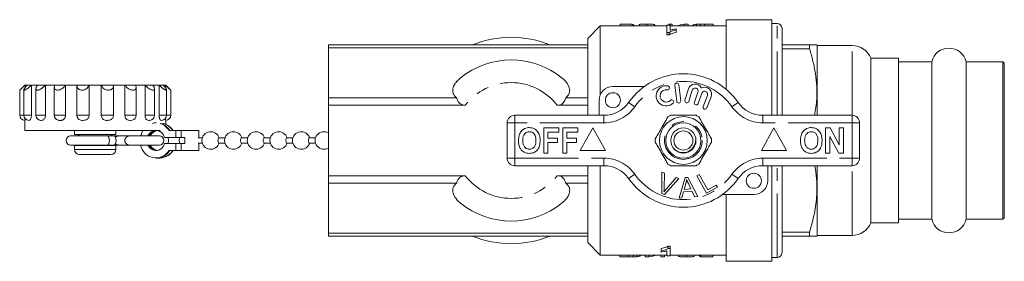
# Model space of a CAD drawing. Units: millimetres. Extents: x 155 to 253, y 99 to 274.
# Drawn here: x 155 to 253, y 99 to 123 of the extents above; entities that cross this region are included whole.
import ezdxf

# ---------------------------------------------------------------- set-up
doc = ezdxf.new("R2010")
doc.units = ezdxf.units.MM
doc.linetypes.add('PHANTOM', pattern=[12.7, 6.35, -1.27, 1.27, -1.27, 1.27, -1.27])

msp = doc.modelspace()

# ---------------------------------------------------------------- linework, layer by layer
at = {"color": 7, "linetype": 'Continuous', "lineweight": 15}
for p, q in [((214.746, 122.253), (215.932, 122.253)), ((214.746, 122.253), (214.746, 122.065)), ((215.932, 122.253), (215.932, 122.065)), ((217.374, 122.257), (217.374, 122.065)), ((219.553, 122.257), (219.553, 122.154)), ((219.553, 122.257), (219.906, 122.257)), ((219.906, 122.257), (219.906, 122.065)), ((221.104, 122.257), (221.104, 122.065)), ((221.104, 122.257), (221.477, 122.257)), ((221.477, 122.257), (221.477, 122.065)), ((222.68, 122.253), (222.68, 122.065)), ((223.122, 122.257), (223.977, 122.257)), ((223.977, 122.257), (223.977, 122.065)), ((229.81, 122.69), (225.26, 122.69)), ((225.26, 115.772), (225.26, 122.69)), ((229.81, 122.69), (229.81, 113.19)), ((230.31, 122.315), (229.81, 122.315)), ((212.76, 122.065), (211.51, 120.815)), ((219.381, 122.065), (212.76, 122.065)), ((212.76, 115.263), (212.76, 122.065)), ((216.605, 122.165), (216.605, 122.065)), ((218.175, 122.163), (218.175, 122.065)), ((219.702, 122.154), (219.381, 122.154)), ((219.381, 122.154), (219.381, 121.427)), ((219.381, 121.427), (219.588, 121.427)), ((219.381, 121.427), (219.381, 121.177)), ((219.588, 121.427), (219.588, 121.177)), ((219.702, 121.642), (219.702, 122.154)), ((225.26, 122.065), (219.702, 122.065)), ((220.279, 121.668), (220.279, 121.768)), ((220.279, 121.668), (220.279, 121.418)), ((222.316, 122.233), (222.316, 122.065)), ((230.81, 113.19), (230.81, 121.815)), ((211.51, 120.19), (211.51, 120.815)), ((219.588, 121.177), (219.381, 121.177)), ((211.51, 120.19), (185.76, 120.19)), ((185.76, 120.19), (185.76, 119.884)), ((211.51, 119.884), (185.76, 119.884)), ((185.76, 119.884), (185.76, 114.931)), ((211.51, 119.884), (211.51, 120.19)), ((211.51, 114.931), (211.51, 119.884)), ((233.545, 120.19), (230.81, 120.19)), ((230.81, 119.797), (233.545, 119.797)), ((233.545, 119.797), (233.545, 120.19)), ((234.31, 120.115), (234.267, 120.19)), ((237.781, 120.115), (234.31, 120.115)), ((234.31, 113.19), (234.31, 120.115)), ((242.385, 118.865), (239.635, 118.865)), ((239.635, 102.515), (239.635, 118.865)), ((242.385, 102.515), (242.385, 118.865)), ((245.681, 118.515), (242.385, 118.515)), ((245.681, 118.515), (245.681, 102.865)), ((252.735, 118.515), (249.089, 118.515)), ((249.089, 118.515), (249.089, 102.865)), ((252.885, 118.365), (252.735, 118.515)), ((252.735, 118.515), (252.735, 102.865)), ((252.885, 118.365), (252.885, 103.015)), ((155.594, 116.19), (155.094, 115.69)), ((155.094, 115.69), (155.094, 113.19)), ((155.509, 115.725), (155.509, 113.19)), ((155.594, 116.19), (155.621, 116.19)), ((155.621, 115.938), (155.621, 116.19)), ((155.621, 116.19), (155.831, 116.19)), ((155.831, 116.19), (156.253, 116.19)), ((156.253, 113.19), (156.253, 116.19)), ((156.253, 116.19), (156.856, 116.19)), ((156.702, 115.825), (156.702, 113.19)), ((156.856, 116.19), (157.649, 116.19)), ((157.649, 113.19), (157.649, 116.19)), ((157.649, 116.19), (158.573, 116.19)), ((158.532, 115.987), (158.532, 113.19)), ((158.573, 116.19), (159.642, 116.19)), ((159.642, 113.19), (159.642, 116.19)), ((159.642, 116.19), (160.775, 116.19)), ((160.775, 116.19), (161.991, 116.19)), ((160.775, 113.19), (160.775, 116.19)), ((161.991, 113.19), (161.991, 116.19)), ((161.991, 116.19), (163.197, 116.19)), ((163.197, 116.19), (164.413, 116.19)), ((163.197, 113.19), (163.197, 116.19)), ((164.413, 113.19), (164.413, 116.19)), ((164.413, 116.19), (165.546, 116.19)), ((165.546, 113.19), (165.546, 116.19)), ((165.546, 116.19), (166.615, 116.19)), ((166.615, 116.19), (167.539, 116.19)), ((166.657, 113.19), (166.657, 115.983)), ((167.539, 113.19), (167.539, 116.19)), ((167.539, 116.19), (168.332, 116.19)), ((168.332, 116.19), (168.935, 116.19)), ((168.486, 113.19), (168.486, 115.825)), ((168.935, 113.19), (168.935, 116.19)), ((168.935, 116.19), (169.357, 116.19)), ((169.357, 116.19), (169.567, 116.19)), ((169.567, 115.938), (169.567, 116.19)), ((169.567, 116.19), (169.594, 116.19)), ((170.094, 115.69), (169.594, 116.19)), ((169.679, 113.19), (169.679, 115.725)), ((170.094, 113.19), (170.094, 115.69)), ((214.01, 116.065), (217.137, 116.065)), ((220.162, 116.179), (220.349, 114.59)), ((220.747, 114.636), (220.56, 116.225)), ((221.503, 115.807), (221.163, 114.683)), ((221.546, 114.567), (221.886, 115.691)), ((222.457, 115.507), (222.107, 114.49)), ((185.76, 114.931), (185.76, 114.192)), ((198.489, 114.931), (185.76, 114.931)), ((211.51, 114.931), (209.331, 114.931)), ((211.51, 114.192), (211.51, 114.931)), ((212.635, 113.19), (212.635, 114.69)), ((222.485, 114.36), (222.835, 115.376)), ((223.399, 115.17), (222.975, 114.075)), ((223.348, 113.931), (223.772, 115.026)), ((199.35, 114.192), (185.76, 114.192)), ((185.76, 114.192), (185.76, 107.188)), ((211.51, 114.192), (208.47, 114.192)), ((211.51, 113.24), (211.51, 114.192)), ((155.594, 112.69), (155.594, 111.69)), ((157.232, 112.69), (157.166, 112.692)), ((166.273, 112.708), (166.094, 112.69)), ((168.022, 112.699), (167.956, 112.69)), ((169.187, 112.69), (169.172, 112.69)), ((169.594, 112.299), (169.594, 112.69)), ((204.26, 113.19), (213.111, 113.19)), ((228.909, 113.19), (237.76, 113.19)), ((155.594, 111.69), (162.594, 111.69)), ((160.544, 111.69), (160.544, 111.29)), ((162.594, 111.69), (169.04, 111.69)), ((164.644, 111.29), (164.644, 111.69)), ((169.926, 111.69), (170.61, 111.69)), ((170.61, 111.69), (170.61, 110.99)), ((170.61, 111.69), (171.138, 111.69)), ((171.138, 111.69), (172.873, 111.69)), ((172.873, 110.94), (172.873, 111.69)), ((203.51, 108.94), (203.51, 112.44)), ((207.138, 109.44), (207.138, 111.94)), ((207.138, 111.94), (208.645, 111.94)), ((208.645, 111.523), (207.555, 111.523)), ((207.555, 111.523), (207.555, 110.914)), ((208.645, 111.94), (208.645, 111.523)), ((209.029, 109.44), (209.029, 111.94)), ((209.029, 111.94), (210.536, 111.94)), ((210.536, 111.523), (209.446, 111.523)), ((209.446, 111.523), (209.446, 110.914)), ((210.536, 111.94), (210.536, 111.523)), ((212.01, 111.94), (210.76, 109.69)), ((213.26, 109.69), (212.01, 111.94)), ((230.01, 111.94), (228.76, 109.69)), ((231.26, 109.69), (230.01, 111.94)), ((235.138, 109.44), (235.138, 111.94)), ((235.138, 111.94), (235.574, 111.94)), ((235.574, 111.94), (236.484, 110.269)), ((236.484, 110.269), (236.484, 111.94)), ((236.484, 111.94), (236.901, 111.94)), ((236.901, 111.94), (236.901, 109.44)), ((238.51, 112.44), (238.51, 108.94)), ((163.791, 111.14), (160.144, 111.14)), ((160.544, 111.29), (162.594, 111.29)), ((162.594, 111.29), (164.644, 111.29)), ((164.443, 111.14), (163.791, 111.14)), ((164.903, 111.14), (164.443, 111.14)), ((165.961, 111.14), (164.903, 111.14)), ((168.971, 111.14), (165.961, 111.14)), ((169.491, 110.99), (170.61, 110.99)), ((170.61, 110.99), (171.138, 110.99)), ((171.138, 110.99), (171.484, 110.99)), ((171.484, 110.39), (171.484, 110.99)), ((173.233, 110.94), (172.817, 110.94)), ((175.481, 110.94), (174.865, 110.94)), ((177.729, 110.94), (177.113, 110.94)), ((179.977, 110.94), (179.361, 110.94)), ((182.225, 110.94), (181.609, 110.94)), ((184.473, 110.94), (183.857, 110.94)), ((207.555, 110.914), (208.516, 110.914)), ((208.516, 110.914), (208.516, 110.498)), ((209.446, 110.914), (210.407, 110.914)), ((210.407, 110.914), (210.407, 110.498)), ((236.451, 109.44), (235.555, 111.085)), ((235.555, 111.085), (235.555, 109.44)), ((160.144, 110.24), (163.791, 110.24)), ((160.544, 110.192), (160.544, 109.79)), ((160.544, 110.192), (162.594, 110.192)), ((162.594, 110.192), (164.644, 110.192)), ((163.791, 110.24), (164.443, 110.24)), ((164.443, 110.24), (164.903, 110.24)), ((164.644, 109.79), (164.644, 110.192)), ((164.903, 110.24), (165.961, 110.24)), ((165.961, 110.24), (168.971, 110.24)), ((170.61, 110.39), (169.491, 110.39)), ((169.926, 109.69), (170.61, 109.69)), ((170.61, 110.39), (170.61, 109.69)), ((171.138, 110.39), (170.61, 110.39)), ((170.61, 109.69), (171.138, 109.69)), ((171.484, 110.39), (171.138, 110.39)), ((171.138, 109.69), (172.873, 109.69)), ((172.817, 110.44), (173.233, 110.44)), ((172.873, 109.69), (172.873, 110.44)), ((174.865, 110.44), (175.481, 110.44)), ((177.113, 110.44), (177.729, 110.44)), ((179.361, 110.44), (179.977, 110.44)), ((181.609, 110.44), (182.225, 110.44)), ((183.857, 110.44), (184.473, 110.44)), ((208.516, 110.498), (207.555, 110.498)), ((207.555, 110.498), (207.555, 109.44)), ((210.407, 110.498), (209.446, 110.498)), ((209.446, 110.498), (209.446, 109.44)), ((210.76, 109.69), (213.26, 109.69)), ((228.76, 109.69), (231.26, 109.69)), ((161.044, 109.29), (162.594, 109.29)), ((162.594, 109.29), (164.144, 109.29)), ((168.632, 108.94), (168.697, 108.94)), ((168.891, 108.94), (168.922, 108.94)), ((207.555, 109.44), (207.138, 109.44)), ((209.446, 109.44), (209.029, 109.44)), ((235.555, 109.44), (235.138, 109.44)), ((236.901, 109.44), (236.451, 109.44)), ((213.111, 108.19), (204.26, 108.19)), ((211.51, 107.188), (211.51, 108.14)), ((212.76, 99.315), (212.76, 108.19)), ((237.76, 108.19), (228.909, 108.19)), ((229.385, 108.19), (229.385, 106.69)), ((229.81, 108.19), (229.81, 98.69)), ((230.81, 99.565), (230.81, 108.19)), ((234.31, 101.265), (234.31, 108.19)), ((185.76, 107.188), (185.76, 106.449)), ((199.35, 107.188), (185.76, 107.188)), ((211.51, 107.188), (208.47, 107.188)), ((211.51, 106.449), (211.51, 107.188)), ((218.859, 107.552), (219.125, 107.452)), ((218.877, 105.427), (218.859, 107.552)), ((219.125, 107.452), (219.098, 105.923)), ((220.555, 106.912), (219.129, 105.332)), ((219.295, 105.849), (220.305, 107.006)), ((220.305, 107.006), (220.555, 106.912)), ((220.594, 104.954), (221.179, 107.005)), ((221.179, 107.005), (221.461, 107.03)), ((221.461, 107.03), (222.449, 105.12)), ((222.341, 107.171), (222.57, 107.299)), ((223.31, 105.446), (222.341, 107.171)), ((222.57, 107.299), (223.424, 105.777)), ((198.489, 106.449), (185.76, 106.449)), ((185.76, 106.449), (185.76, 101.496)), ((211.51, 106.449), (209.331, 106.449)), ((211.51, 101.496), (211.51, 106.449)), ((221.865, 105.673), (221.037, 105.599)), ((221.259, 106.42), (221.094, 105.819)), ((221.094, 105.819), (221.766, 105.879)), ((221.766, 105.879), (221.51, 106.41)), ((222.151, 105.093), (221.865, 105.673)), ((224.387, 106.05), (223.31, 105.446)), ((223.424, 105.777), (224.273, 106.254)), ((224.273, 106.254), (224.387, 106.05)), ((219.129, 105.332), (218.877, 105.427)), ((220.873, 104.979), (220.594, 104.954)), ((221.037, 105.599), (220.873, 104.979)), ((222.449, 105.12), (222.151, 105.093)), ((228.01, 105.315), (224.883, 105.315)), ((225.26, 98.69), (225.26, 105.315)), ((242.385, 102.865), (245.681, 102.865)), ((249.089, 102.865), (252.735, 102.865)), ((252.735, 102.865), (252.885, 103.015)), ((239.635, 102.515), (242.385, 102.515)), ((211.51, 101.496), (185.76, 101.496)), ((185.76, 101.496), (185.76, 101.19)), ((211.51, 101.19), (185.76, 101.19)), ((211.51, 101.19), (211.51, 101.496)), ((211.51, 100.565), (211.51, 101.19)), ((233.545, 101.583), (230.81, 101.583)), ((230.81, 101.19), (233.545, 101.19)), ((233.545, 101.19), (233.545, 101.583)), ((234.267, 101.19), (234.31, 101.265)), ((234.31, 101.265), (237.781, 101.265)), ((211.51, 100.565), (212.76, 99.315)), ((218.795, 99.712), (218.795, 99.962)), ((219.486, 100.203), (219.692, 100.203)), ((219.486, 99.953), (219.486, 100.203)), ((219.692, 99.953), (219.486, 99.953)), ((219.692, 99.953), (219.692, 100.203)), ((219.692, 99.226), (219.692, 99.953)), ((212.76, 99.315), (219.372, 99.315)), ((214.712, 99.122), (214.712, 99.315)), ((215.567, 99.122), (214.712, 99.122)), ((216.009, 99.126), (216.009, 99.315)), ((216.372, 99.146), (216.372, 99.315)), ((217.212, 99.122), (217.212, 99.315)), ((217.585, 99.122), (217.212, 99.122)), ((217.585, 99.122), (217.585, 99.315)), ((218.783, 99.122), (218.783, 99.315)), ((219.135, 99.122), (218.783, 99.122)), ((218.795, 99.712), (218.795, 99.612)), ((219.135, 99.122), (219.135, 99.315)), ((219.372, 99.738), (219.372, 99.226)), ((219.372, 99.226), (219.692, 99.226)), ((219.692, 99.315), (225.26, 99.315)), ((220.514, 99.216), (220.514, 99.315)), ((221.315, 99.122), (221.315, 99.315)), ((222.084, 99.213), (222.084, 99.315)), ((222.757, 99.126), (222.757, 99.315)), ((223.943, 99.126), (222.757, 99.126)), ((223.943, 99.126), (223.943, 99.315)), ((229.81, 99.065), (230.31, 99.065)), ((225.26, 98.69), (229.81, 98.69))]:
    msp.add_line(p, q, dxfattribs=at)
at = {"color": 8, "linetype": 'PHANTOM', "lineweight": 0}
for p, q in [((223.122, 122.257), (223.122, 122.065)), ((230.31, 113.19), (230.31, 122.315)), ((237.781, 113.19), (237.781, 120.115)), ((216.189, 114.047), (215.573, 114.476)), ((225.831, 114.047), (226.447, 114.476)), ((155.094, 113.19), (155.509, 113.19)), ((155.509, 113.19), (156.253, 113.19)), ((156.702, 113.19), (157.649, 113.19)), ((158.532, 113.19), (159.642, 113.19)), ((160.775, 113.19), (161.991, 113.19)), ((163.197, 113.19), (164.413, 113.19)), ((165.546, 113.19), (166.657, 113.19)), ((167.539, 113.19), (168.486, 113.19)), ((168.935, 113.19), (169.679, 113.19)), ((169.679, 113.19), (170.094, 113.19)), ((204.26, 112.44), (204.26, 113.19)), ((213.111, 112.44), (213.111, 113.19)), ((228.909, 112.44), (228.909, 113.19)), ((237.76, 112.44), (237.76, 113.19)), ((171.138, 111.69), (171.138, 110.99)), ((203.51, 112.44), (204.26, 112.44)), ((204.26, 112.44), (204.26, 108.94)), ((213.111, 112.44), (204.26, 112.44)), ((237.76, 112.44), (228.909, 112.44)), ((237.76, 108.94), (237.76, 112.44)), ((237.76, 112.44), (238.51, 112.44)), ((160.544, 109.79), (162.594, 109.79)), ((162.594, 109.79), (164.644, 109.79)), ((171.138, 110.39), (171.138, 109.69)), ((203.51, 108.94), (204.26, 108.94)), ((204.26, 108.94), (213.111, 108.94)), ((204.26, 108.19), (204.26, 108.94)), ((213.111, 108.19), (213.111, 108.94)), ((228.909, 108.94), (237.76, 108.94)), ((228.909, 108.19), (228.909, 108.94)), ((237.76, 108.94), (238.51, 108.94)), ((237.76, 108.19), (237.76, 108.94)), ((230.31, 99.065), (230.31, 108.19)), ((237.781, 101.265), (237.781, 108.19)), ((215.573, 106.904), (216.189, 107.333)), ((226.447, 106.904), (225.831, 107.333)), ((215.567, 99.122), (215.567, 99.315))]:
    msp.add_line(p, q, dxfattribs=at)
at = {"color": 7, "linetype": 'Continuous', "lineweight": 15, "flags": 128}
for points in [[(167.109, 111.14), (167.18, 111.371), (167.339, 111.69)], [(168.251, 112.388), (168.468, 112.431), (168.632, 112.44)], [(160.695, 111.29), (160.905, 111.248), (161.072, 111.14)], [(164.116, 111.14), (164.283, 111.248), (164.493, 111.29)], [(164.443, 111.14), (164.527, 111.106), (164.598, 111.008), (164.646, 110.862), (164.663, 110.69), (164.646, 110.518), (164.598, 110.372), (164.527, 110.274), (164.443, 110.24)], [(169.824, 110.99), (169.869, 110.69), (169.824, 110.39)], [(174.865, 110.44), (174.834, 110.459), (174.808, 110.513), (174.79, 110.594), (174.784, 110.69), (174.79, 110.786), (174.808, 110.867), (174.834, 110.921), (174.865, 110.94), (174.865, 110.94)], [(177.113, 110.44), (177.082, 110.459), (177.056, 110.513), (177.038, 110.594), (177.032, 110.69), (177.038, 110.786), (177.056, 110.867), (177.082, 110.921), (177.113, 110.94), (177.113, 110.94)], [(179.361, 110.44), (179.33, 110.459), (179.304, 110.513), (179.287, 110.594), (179.28, 110.69), (179.287, 110.786), (179.304, 110.867), (179.33, 110.921), (179.361, 110.94), (179.361, 110.94)], [(181.609, 110.44), (181.578, 110.459), (181.552, 110.513), (181.535, 110.594), (181.529, 110.69), (181.535, 110.786), (181.552, 110.867), (181.578, 110.921), (181.609, 110.94), (181.609, 110.94)], [(183.857, 110.44), (183.826, 110.459), (183.8, 110.513), (183.783, 110.594), (183.777, 110.69), (183.783, 110.786), (183.8, 110.867), (183.826, 110.921), (183.857, 110.94)], [(160.92, 110.24), (160.905, 110.233), (160.695, 110.192)], [(164.493, 110.192), (164.283, 110.233), (164.268, 110.24)]]:
    msp.add_lwpolyline(points, dxfattribs=at)
at = {"color": 8, "linetype": 'PHANTOM', "lineweight": 0, "flags": 128}
msp.add_lwpolyline([(163.791, 111.14), (163.875, 111.106), (163.946, 111.008), (163.994, 110.862), (164.011, 110.69), (163.994, 110.518), (163.946, 110.372), (163.875, 110.274), (163.791, 110.24), (163.791, 110.24)], dxfattribs=at)
at = {"color": 7, "linetype": 'Continuous', "lineweight": 15}
for centre, radius in [((214.01, 114.69), 0.75), ((221.01, 110.69), 2.375), ((221.01, 110.69), 1.75), ((221.01, 110.69), 1.25), ((221.01, 110.69), 0.95), ((228.01, 106.69), 0.75)]:
    msp.add_circle(centre, radius, dxfattribs=at)
at = {"color": 8, "linetype": 'PHANTOM', "lineweight": 0}
msp.add_circle((221.01, 110.69), 1.875, dxfattribs=at)
at = {"color": 7, "linetype": 'Continuous', "lineweight": 15}
for centre, radius, start, end in [((230.31, 121.815), 0.5, 0, 90), ((203.91, 110.69), 10.25, 67.94583, 112.05417), ((237.781, 118.115), 2, 22.02431, 90), ((247.385, 118.115), 1.75, 13.21298, 166.78702), ((203.91, 110.69), 8, 50.63567, 129.36433), ((221.01, 110.69), 6.625, 34.8499, 145.1501), ((220.361, 116.202), 0.2, 6.71619, 186.71619), ((214.01, 114.69), 1.375, 90, 180), ((219.308, 115.125), 1, 80.61608, 312.8163), ((219.308, 115.125), 0.613, 80.61608, 312.8163), ((219.439, 115.92), 0.194, 260.61608, 80.61608), ((222.173, 115.604), 0.7, 25.41531, 163.14956), ((222.173, 115.604), 0.3, 341, 163.14956), ((223.119, 115.279), 0.7, 338.85044, 116.58469), ((223.119, 115.279), 0.3, 338.85044, 161), ((213.111, 116.19), 3, 270, 325.1501), ((219.856, 114.533), 0.194, 312.8163, 132.8163), ((220.548, 114.613), 0.2, 186.71619, 6.71619), ((221.354, 114.625), 0.2, 163.14956, 343.14956), ((222.296, 114.425), 0.2, 161, 341), ((228.909, 116.19), 3, 214.8499, 270), ((223.161, 114.003), 0.2, 158.85044, 338.85044), ((155.594, 113.19), 0.5, 180, 270), ((156.009, 113.19), 0.5, 180, 270), ((157.202, 113.19), 0.5, 180, 270), ((159.032, 113.19), 0.5, 180, 256.25081), ((166.157, 113.19), 0.5, 283.54349, 0), ((167.986, 113.19), 0.5, 270, 0), ((169.179, 113.19), 0.5, 270, 0), ((169.594, 113.19), 0.5, 270, 0), ((204.26, 112.44), 0.75, 90, 180), ((221.01, 110.69), 2.8, 116.7655, 123.2345), ((221.01, 110.69), 2.8, 56.7655, 63.2345), ((237.76, 112.44), 0.75, 0, 90), ((168.636, 110.801), 0.876, 12.44415, 157.25099), ((168.72, 110.794), 0.897, 93.55429, 157.33391), ((168.897, 110.712), 0.979, 98.2759, 154.06968), ((168.928, 110.712), 0.979, 99.23819, 154.06507), ((168.573, 110.869), 1.582, 31.27532, 72.83266), ((168.639, 110.869), 1.581, 31.26946, 73.15231), ((168.879, 110.73), 1.712, 34.104, 74.86959), ((168.91, 110.73), 1.712, 34.10512, 74.56201), ((174.071, 110.69), 0.875, 16.60155, 343.39845), ((176.319, 110.69), 0.875, 16.60155, 343.39845), ((178.567, 110.69), 0.875, 16.60155, 343.39845), ((180.815, 110.69), 0.875, 16.60155, 343.39845), ((183.064, 110.69), 0.875, 16.60155, 343.39845), ((185.312, 110.69), 0.875, 59.17612, 300.82388), ((160.144, 110.69), 0.45, 90, 270), ((168.971, 110.69), 0.45, 270, 90), ((171.823, 110.69), 0.875, 159.94896, 200.05104), ((221.01, 110.69), 2.8, 176.7655, 183.2345), ((221.01, 110.69), 2.8, 356.7655, 3.2345), ((161.044, 109.79), 0.5, 180, 270), ((164.144, 109.79), 0.5, 270, 0), ((168.621, 110.497), 1.534, 189.64785, 328.25449), ((168.636, 110.576), 0.875, 202.56439, 347.74047), ((168.72, 110.586), 0.897, 202.66609, 266.44571), ((168.897, 110.668), 0.979, 205.93032, 261.7241), ((168.928, 110.668), 0.979, 205.93493, 260.76181), ((168.673, 110.473), 1.533, 270.91244, 329.29974), ((168.887, 110.64), 1.7, 266.74191, 326.01556), ((168.917, 110.641), 1.701, 270.16975, 326.00409), ((204.26, 108.94), 0.75, 180, 270), ((237.76, 108.94), 0.75, 270, 0), ((213.111, 105.19), 3, 34.8499, 90), ((221.01, 110.69), 2.8, 236.7655, 243.2345), ((221.01, 110.69), 2.8, 296.7655, 303.2345), ((228.909, 105.19), 3, 90, 145.1501), ((221.01, 110.69), 6.625, 214.8499, 325.1501), ((228.01, 106.69), 1.375, 270, 0), ((203.91, 110.69), 8, 230.63567, 309.36433), ((247.385, 103.265), 1.75, 193.21298, 346.78702), ((237.781, 103.265), 2, 270, 337.97569), ((203.91, 110.69), 10.25, 247.94583, 292.05417), ((230.31, 99.565), 0.5, 270, 0)]:
    msp.add_arc(centre, radius, start, end, dxfattribs=at)
at = {"color": 8, "linetype": 'PHANTOM', "lineweight": 0}
for centre, radius, start, end in [((203.91, 110.69), 5.75, 37.52328, 142.47672), ((221.01, 110.69), 5.875, 34.8499, 145.1501), ((213.111, 116.19), 3.75, 270, 325.1501), ((228.909, 116.19), 3.75, 214.8499, 270), ((164.907, 110.724), 0.416, 90.54278, 137.54243), ((165.974, 110.703), 0.438, 91.74644, 181.64596), ((165.974, 110.677), 0.438, 178.35404, 268.25356), ((164.907, 110.656), 0.416, 222.45757, 269.45722), ((213.111, 105.19), 3.75, 34.8499, 90), ((228.909, 105.19), 3.75, 90, 145.1501), ((203.91, 110.69), 5.75, 217.52328, 322.47672), ((221.01, 110.69), 5.875, 214.8499, 325.1501)]:
    msp.add_arc(centre, radius, start, end, dxfattribs=at)
at = {"color": 7, "linetype": 'Continuous', "lineweight": 15}
for centre, ratio, start_param, end_param in [((215.695, 110.94), 0.2, 6.073142, 6.179119), ((221.842, 110.94), 0.642148, 0.101233, 0.210043), ((216.853, 110.44), 0.642148, 3.241955, 3.351636), ((222.992, 110.44), 0.2, 2.93155, 3.038398)]:
    msp.add_ellipse(centre, major_axis=(0, 11.375), ratio=ratio, start_param=start_param, end_param=end_param, dxfattribs=at)
for points, knots in [([(216.605, 122.165), (216.611, 122.178), (216.625, 122.203), (216.751, 122.23), (216.927, 122.247), (217.142, 122.256), (217.296, 122.256), (217.374, 122.257)], [0, 0, 0, 0, 0.207519, 0.417042, 0.602384, 0.798989, 1, 1, 1, 1]), ([(217.374, 122.257), (217.487, 122.256), (217.676, 122.255), (217.915, 122.241), (218.078, 122.219), (218.153, 122.191), (218.17, 122.17), (218.175, 122.163)], [0, 0, 0, 0, 0.280209, 0.471659, 0.663849, 0.885072, 1, 1, 1, 1]), ([(222.316, 122.233), (222.343, 122.235), (222.397, 122.24), (222.516, 122.248), (222.614, 122.251), (222.68, 122.253)], [0, 0, 0, 0, 0.250861, 0.502291, 1, 1, 1, 1]), ([(222.68, 122.253), (222.716, 122.254), (222.789, 122.255), (222.937, 122.256), (223.048, 122.257), (223.122, 122.257)], [0, 0, 0, 0, 0.250423, 0.500707, 1, 1, 1, 1]), ([(219.588, 121.427), (219.669, 121.475), (219.796, 121.551), (220.05, 121.624), (220.202, 121.653), (220.279, 121.668)], [0, 0, 0, 0, 0.461868, 0.727835, 1, 1, 1, 1]), ([(220.279, 121.418), (220.187, 121.4), (220.015, 121.367), (219.822, 121.304), (219.678, 121.242), (219.618, 121.199), (219.588, 121.177)], [0, 0, 0, 0, 0.324076, 0.606833, 0.800981, 1, 1, 1, 1]), ([(220.279, 121.768), (220.176, 121.752), (220.021, 121.727), (219.83, 121.684), (219.745, 121.656), (219.702, 121.642)], [0, 0, 0, 0, 0.490957, 0.743905, 1, 1, 1, 1]), ([(221.925, 122.062), (221.938, 122.099), (221.958, 122.155), (222.114, 122.207), (222.248, 122.224), (222.316, 122.233)], [0, 0, 0, 0, 0.5013462, 0.7419192, 1, 1, 1, 1]), ([(234.263, 120.19), (234.264, 120.19), (234.285, 120.19), (234.2, 120.19), (233.983, 120.19), (233.691, 120.19), (233.545, 120.19)], [0, 0, 0, 0, 0.015672, 0.296092, 0.646618, 1, 1, 1, 1]), ([(233.545, 119.797), (233.663, 119.393), (233.899, 118.585), (234.142, 117.34), (234.269, 116.075), (234.282, 114.681), (234.133, 113.724), (234.05, 113.19)], [0, 0, 0, 0, 0.187406, 0.37476, 0.566486, 0.75819, 1, 1, 1, 1]), ([(198.836, 116.875), (198.719, 116.771), (198.482, 116.558), (198.212, 116.17), (198.075, 115.75), (198.127, 115.352), (198.294, 115.086), (198.441, 114.969), (198.489, 114.931)], [0, 0, 0, 0, 0.186302, 0.378267, 0.601787, 0.781104, 0.929101, 1, 1, 1, 1]), ([(209.331, 114.931), (209.433, 115.024), (209.637, 115.209), (209.746, 115.599), (209.667, 116.084), (209.373, 116.531), (209.084, 116.786), (208.984, 116.875)], [0, 0, 0, 0, 0.162834, 0.324902, 0.541055, 0.840889, 1, 1, 1, 1]), ([(155.621, 116.19), (155.584, 116.154), (155.51, 116.081), (155.408, 115.983), (155.316, 115.897), (155.245, 115.829), (155.187, 115.776), (155.146, 115.738), (155.116, 115.711), (155.1, 115.695), (155.093, 115.689), (155.094, 115.69), (155.095, 115.69)], [0, 0, 0, 0, 0.150528, 0.304153, 0.428472, 0.555727, 0.651797, 0.750309, 0.829959, 0.911796, 0.99152, 1, 1, 1, 1]), ([(156.253, 116.19), (156.216, 116.154), (156.14, 116.081), (156.028, 115.983), (155.92, 115.897), (155.829, 115.829), (155.747, 115.776), (155.682, 115.738), (155.627, 115.711), (155.583, 115.695), (155.547, 115.688), (155.523, 115.692), (155.51, 115.706), (155.507, 115.727), (155.513, 115.757), (155.531, 115.799), (155.564, 115.857), (155.621, 115.939), (155.699, 116.039), (155.774, 116.127), (155.82, 116.179), (155.831, 116.19)], [0, 0, 0, 0, 0.075264, 0.152076, 0.214235, 0.277863, 0.325898, 0.375154, 0.414978, 0.455897, 0.495759, 0.536973, 0.57403, 0.612045, 0.65161, 0.691997, 0.751632, 0.812971, 0.893483, 0.976282, 1, 1, 1, 1]), ([(157.649, 116.19), (157.633, 116.172), (157.6, 116.136), (157.547, 116.082), (157.491, 116.029), (157.435, 115.981), (157.381, 115.937), (157.329, 115.898), (157.275, 115.86), (157.224, 115.828), (157.177, 115.8), (157.134, 115.777), (157.09, 115.755), (157.05, 115.738), (157.012, 115.723), (156.978, 115.712), (156.945, 115.703), (156.913, 115.696), (156.872, 115.69), (156.835, 115.689), (156.796, 115.695), (156.764, 115.706), (156.735, 115.727), (156.714, 115.757), (156.704, 115.79), (156.702, 115.824), (156.704, 115.858), (156.71, 115.894), (156.722, 115.936), (156.74, 115.984), (156.766, 116.039), (156.797, 116.097), (156.827, 116.147), (156.848, 116.179), (156.856, 116.19)], [0, 0, 0, 0, 0.037544, 0.07526, 0.113558, 0.152081, 0.183084, 0.214241, 0.245952, 0.277887, 0.30184, 0.325925, 0.350469, 0.375197, 0.395051, 0.415027, 0.435416, 0.455959, 0.475819, 0.516321, 0.537026, 0.57406, 0.612051, 0.651591, 0.691953, 0.721664, 0.751607, 0.782187, 0.812952, 0.853067, 0.893488, 0.934766, 0.976297, 1, 1, 1, 1]), ([(159.642, 116.19), (159.588, 116.117), (159.489, 115.985), (159.287, 115.83), (159.096, 115.735), (158.924, 115.689), (158.778, 115.687), (158.663, 115.724), (158.57, 115.802), (158.518, 115.945), (158.537, 116.089), (158.569, 116.179), (158.573, 116.19)], [0, 0, 0, 0, 0.152148, 0.277941, 0.375215, 0.455927, 0.536916, 0.611987, 0.691988, 0.812935, 0.976209, 1, 1, 1, 1]), ([(161.991, 116.19), (161.959, 116.117), (161.9, 115.985), (161.735, 115.83), (161.559, 115.735), (161.383, 115.689), (161.218, 115.687), (161.071, 115.724), (160.932, 115.802), (160.812, 115.945), (160.775, 116.089), (160.775, 116.179), (160.775, 116.19)], [0, 0, 0, 0, 0.152148, 0.277941, 0.375215, 0.455927, 0.536916, 0.611987, 0.691988, 0.812935, 0.976209, 1, 1, 1, 1]), ([(164.413, 116.19), (164.406, 116.117), (164.395, 115.985), (164.287, 115.83), (164.147, 115.735), (163.988, 115.689), (163.824, 115.687), (163.662, 115.724), (163.495, 115.802), (163.322, 115.945), (163.233, 116.089), (163.201, 116.179), (163.197, 116.19)], [0, 0, 0, 0, 0.152148, 0.277941, 0.375215, 0.455927, 0.536916, 0.611987, 0.691988, 0.812935, 0.976209, 1, 1, 1, 1]), ([(166.615, 116.19), (166.635, 116.117), (166.672, 115.985), (166.635, 115.83), (166.547, 115.735), (166.425, 115.689), (166.281, 115.687), (166.125, 115.724), (165.948, 115.802), (165.744, 115.945), (165.613, 116.089), (165.553, 116.179), (165.546, 116.19)], [0, 0, 0, 0, 0.152145, 0.277939, 0.375213, 0.455926, 0.536915, 0.611986, 0.691987, 0.812933, 0.976206, 1, 1, 1, 1]), ([(168.332, 116.19), (168.377, 116.117), (168.458, 115.985), (168.496, 115.83), (168.471, 115.735), (168.4, 115.689), (168.294, 115.687), (168.162, 115.724), (167.998, 115.802), (167.785, 115.945), (167.629, 116.089), (167.549, 116.179), (167.539, 116.19)], [0, 0, 0, 0, 0.152148, 0.277941, 0.375215, 0.455927, 0.536916, 0.611987, 0.691988, 0.812935, 0.976209, 1, 1, 1, 1]), ([(169.357, 116.19), (169.374, 116.172), (169.406, 116.136), (169.452, 116.082), (169.496, 116.029), (169.535, 115.981), (169.568, 115.937), (169.596, 115.898), (169.621, 115.86), (169.641, 115.828), (169.656, 115.8), (169.666, 115.777), (169.674, 115.755), (169.679, 115.738), (169.68, 115.723), (169.678, 115.712), (169.674, 115.703), (169.667, 115.696), (169.654, 115.69), (169.635, 115.689), (169.607, 115.695), (169.573, 115.706), (169.526, 115.727), (169.472, 115.757), (169.419, 115.79), (169.368, 115.824), (169.321, 115.858), (169.273, 115.894), (169.219, 115.936), (169.16, 115.984), (169.096, 116.039), (169.033, 116.097), (168.979, 116.147), (168.947, 116.179), (168.935, 116.19)], [0, 0, 0, 0, 0.037544, 0.07526, 0.113558, 0.152081, 0.183084, 0.214241, 0.245952, 0.277887, 0.30184, 0.325925, 0.350469, 0.375197, 0.395051, 0.415027, 0.435416, 0.455959, 0.475819, 0.516321, 0.537026, 0.57406, 0.612051, 0.651591, 0.691953, 0.721664, 0.751607, 0.782187, 0.812952, 0.853067, 0.893488, 0.934766, 0.976297, 1, 1, 1, 1]), ([(170.093, 115.69), (170.093, 115.691), (170.091, 115.692), (170.077, 115.706), (170.053, 115.727), (170.021, 115.757), (169.976, 115.799), (169.914, 115.857), (169.827, 115.939), (169.722, 116.039), (169.631, 116.127), (169.578, 116.179), (169.567, 116.19)], [0, 0, 0, 0, 0.073947, 0.148062, 0.224092, 0.303221, 0.383995, 0.503265, 0.625944, 0.786967, 0.952565, 1, 1, 1, 1]), ([(198.489, 114.931), (198.495, 114.907), (198.527, 114.771), (198.615, 114.561), (198.81, 114.342), (199.054, 114.215), (199.246, 114.192), (199.347, 114.192), (199.35, 114.192)], [0, 0, 0, 0, 0.0626511, 0.3588573, 0.5602646, 0.7627928, 0.9944052, 1, 1, 1, 1]), ([(208.47, 114.192), (208.498, 114.193), (208.614, 114.195), (208.819, 114.235), (209.04, 114.369), (209.233, 114.604), (209.293, 114.803), (209.331, 114.931)], [0, 0, 0, 0, 0.065122, 0.271178, 0.4787, 0.664715, 1, 1, 1, 1]), ([(155.613, 112.9), (155.613, 112.896), (155.611, 112.842), (155.604, 112.769), (155.598, 112.708), (155.595, 112.689), (155.594, 112.69), (155.594, 112.69)], [0, 0, 0, 0, 0.0286239, 0.3099309, 0.5965883, 0.796075, 1, 1, 1, 1]), ([(156.253, 113.19), (156.251, 113.135), (156.246, 113.026), (156.211, 112.88), (156.161, 112.768), (156.092, 112.691), (156.044, 112.691), (156.016, 112.69)], [0, 0, 0, 0, 0.182736, 0.365429, 0.549367, 0.736804, 1, 1, 1, 1]), ([(157.649, 113.19), (157.646, 113.135), (157.638, 113.026), (157.579, 112.88), (157.492, 112.768), (157.372, 112.691), (157.283, 112.691), (157.232, 112.69)], [0, 0, 0, 0, 0.182736, 0.365429, 0.549367, 0.736804, 1, 1, 1, 1]), ([(159.094, 112.69), (159.076, 112.69), (159.04, 112.69), (158.979, 112.691), (158.937, 112.7), (158.913, 112.705)], [0, 0, 0, 0, 0.2949094, 0.5900573, 1, 1, 1, 1]), ([(159.642, 113.19), (159.641, 113.163), (159.639, 113.108), (159.619, 113.029), (159.589, 112.953), (159.548, 112.885), (159.496, 112.824), (159.437, 112.774), (159.371, 112.735), (159.291, 112.704), (159.197, 112.689), (159.129, 112.69), (159.094, 112.69)], [0, 0, 0, 0, 0.090096, 0.182821, 0.272914, 0.365586, 0.456315, 0.549582, 0.642081, 0.737041, 0.867074, 1, 1, 1, 1]), ([(161.378, 112.69), (161.337, 112.69), (161.228, 112.689), (161.056, 112.728), (160.9, 112.843), (160.805, 112.994), (160.777, 113.115), (160.775, 113.18), (160.775, 113.19)], [0, 0, 0, 0, 0.1397798, 0.3722928, 0.5918048, 0.7817949, 0.9665709, 1, 1, 1, 1]), ([(161.991, 113.19), (161.986, 113.135), (161.975, 113.026), (161.891, 112.88), (161.767, 112.768), (161.591, 112.691), (161.457, 112.691), (161.378, 112.69)], [0, 0, 0, 0, 0.1827362, 0.3654287, 0.549367, 0.7368038, 1, 1, 1, 1]), ([(163.81, 112.69), (163.768, 112.69), (163.659, 112.689), (163.484, 112.728), (163.326, 112.843), (163.228, 112.994), (163.198, 113.115), (163.197, 113.18), (163.197, 113.19)], [0, 0, 0, 0, 0.13978, 0.372293, 0.591805, 0.781795, 0.966571, 1, 1, 1, 1]), ([(164.413, 113.19), (164.408, 113.135), (164.397, 113.026), (164.316, 112.88), (164.195, 112.768), (164.021, 112.691), (163.887, 112.691), (163.81, 112.69)], [0, 0, 0, 0, 0.182736, 0.365429, 0.549367, 0.736804, 1, 1, 1, 1]), ([(166.094, 112.69), (166.058, 112.69), (165.961, 112.689), (165.806, 112.728), (165.663, 112.843), (165.574, 112.994), (165.547, 113.115), (165.546, 113.18), (165.546, 113.19)], [0, 0, 0, 0, 0.13978, 0.372293, 0.591805, 0.781795, 0.966571, 1, 1, 1, 1]), ([(167.956, 112.69), (167.929, 112.69), (167.858, 112.689), (167.74, 112.728), (167.63, 112.843), (167.56, 112.994), (167.54, 113.115), (167.539, 113.18), (167.539, 113.19)], [0, 0, 0, 0, 0.13978, 0.372293, 0.591805, 0.781795, 0.966571, 1, 1, 1, 1]), ([(169.172, 112.69), (169.165, 112.69), (169.15, 112.69), (169.129, 112.692), (169.11, 112.697), (169.091, 112.707), (169.072, 112.722), (169.053, 112.741), (169.036, 112.764), (169.02, 112.79), (169.004, 112.821), (168.99, 112.854), (168.978, 112.888), (168.968, 112.923), (168.959, 112.96), (168.951, 112.998), (168.945, 113.037), (168.94, 113.077), (168.937, 113.118), (168.935, 113.156), (168.935, 113.18), (168.935, 113.19)], [0, 0, 0, 0, 0.069574, 0.139204, 0.196289, 0.253734, 0.312547, 0.371933, 0.425609, 0.479769, 0.535509, 0.591817, 0.638446, 0.685414, 0.733462, 0.781888, 0.827256, 0.872946, 0.919653, 0.966714, 1, 1, 1, 1]), ([(169.594, 112.69), (169.594, 112.69), (169.593, 112.689), (169.59, 112.705), (169.585, 112.749), (169.579, 112.814), (169.576, 112.885), (169.575, 112.899)], [0, 0, 0, 0, 0.21531, 0.392337, 0.574963, 0.913088, 1, 1, 1, 1]), ([(219.475, 113.032), (219.353, 112.82), (219.105, 112.391), (218.764, 111.8), (218.466, 111.283), (218.298, 110.994), (218.214, 110.848)], [0, 0, 0, 0, 0.2947, 0.596246, 0.797057, 1, 1, 1, 1]), ([(219.749, 113.19), (219.814, 113.19), (220.115, 113.19), (220.67, 113.19), (221.311, 113.19), (221.846, 113.19), (222.129, 113.19), (222.271, 113.19)], [0, 0, 0, 0, 0.078937, 0.36507, 0.658208, 0.8285, 1, 1, 1, 1]), ([(222.545, 113.032), (222.667, 112.82), (222.915, 112.391), (223.256, 111.8), (223.554, 111.283), (223.721, 110.994), (223.805, 110.848)], [0, 0, 0, 0, 0.2947, 0.596246, 0.797057, 1, 1, 1, 1]), ([(204.739, 111.31), (204.804, 111.441), (204.919, 111.674), (205.136, 111.813), (205.232, 111.874)], [0, 0, 0, 0, 0.560201, 1, 1, 1, 1]), ([(205.714, 111.555), (205.638, 111.549), (205.484, 111.537), (205.284, 111.411), (205.081, 111.138), (205.066, 110.876), (205.055, 110.692)], [0, 0, 0, 0, 0.1871154, 0.3739153, 0.5608516, 1, 1, 1, 1]), ([(205.232, 111.874), (205.318, 111.906), (205.472, 111.964), (205.636, 111.97), (205.709, 111.972)], [0, 0, 0, 0, 0.559496, 1, 1, 1, 1]), ([(205.709, 111.972), (205.887, 111.951), (206.244, 111.91), (206.608, 111.533), (206.766, 111.104), (206.779, 110.826), (206.786, 110.686)], [0, 0, 0, 0, 0.279245, 0.558109, 0.778779, 1, 1, 1, 1]), ([(206.369, 110.699), (206.364, 110.813), (206.356, 111.04), (206.225, 111.34), (205.984, 111.529), (205.804, 111.547), (205.714, 111.555)], [0, 0, 0, 0, 0.281213, 0.560506, 0.78003, 1, 1, 1, 1]), ([(232.739, 111.31), (232.804, 111.441), (232.919, 111.674), (233.136, 111.813), (233.232, 111.874)], [0, 0, 0, 0, 0.560201, 1, 1, 1, 1]), ([(233.714, 111.555), (233.638, 111.549), (233.484, 111.537), (233.284, 111.411), (233.081, 111.138), (233.066, 110.876), (233.055, 110.692)], [0, 0, 0, 0, 0.187115, 0.373915, 0.560852, 1, 1, 1, 1]), ([(233.232, 111.874), (233.318, 111.906), (233.472, 111.964), (233.636, 111.97), (233.709, 111.972)], [0, 0, 0, 0, 0.559496, 1, 1, 1, 1]), ([(233.709, 111.972), (233.887, 111.951), (234.244, 111.91), (234.608, 111.533), (234.766, 111.104), (234.779, 110.826), (234.786, 110.686)], [0, 0, 0, 0, 0.279245, 0.558109, 0.778779, 1, 1, 1, 1]), ([(234.369, 110.699), (234.364, 110.813), (234.356, 111.04), (234.225, 111.34), (233.984, 111.529), (233.804, 111.547), (233.714, 111.555)], [0, 0, 0, 0, 0.281213, 0.560506, 0.78003, 1, 1, 1, 1]), ([(204.638, 110.675), (204.641, 110.796), (204.647, 111.013), (204.711, 111.22), (204.739, 111.31)], [0, 0, 0, 0, 0.560145, 1, 1, 1, 1]), ([(205.715, 109.408), (205.538, 109.428), (205.184, 109.467), (204.819, 109.836), (204.658, 110.261), (204.645, 110.537), (204.638, 110.675)], [0, 0, 0, 0, 0.279391, 0.55818, 0.778818, 1, 1, 1, 1]), ([(205.055, 110.692), (205.06, 110.577), (205.07, 110.348), (205.206, 110.05), (205.443, 109.855), (205.624, 109.835), (205.714, 109.825)], [0, 0, 0, 0, 0.2811283, 0.5605466, 0.7802735, 1, 1, 1, 1]), ([(205.714, 109.825), (205.791, 109.832), (205.945, 109.845), (206.142, 109.977), (206.343, 110.251), (206.358, 110.514), (206.369, 110.699)], [0, 0, 0, 0, 0.186954, 0.373696, 0.560709, 1, 1, 1, 1]), ([(206.786, 110.686), (206.776, 110.51), (206.756, 110.158), (206.514, 109.713), (206.131, 109.444), (205.854, 109.42), (205.715, 109.408)], [0, 0, 0, 0, 0.280853, 0.560122, 0.779797, 1, 1, 1, 1]), ([(219.475, 108.348), (219.353, 108.56), (219.105, 108.989), (218.764, 109.58), (218.466, 110.097), (218.298, 110.386), (218.214, 110.532)], [0, 0, 0, 0, 0.2947, 0.596246, 0.797057, 1, 1, 1, 1]), ([(220.036, 109.919), (220.129, 109.826), (220.323, 109.633), (220.72, 109.486), (221.145, 109.469), (221.534, 109.593), (221.848, 109.82), (222.042, 110.079), (222.15, 110.329), (222.195, 110.511), (222.21, 110.627), (222.22, 110.669), (222.222, 110.677), (222.224, 110.68), (222.226, 110.682), (222.227, 110.682), (222.229, 110.682), (222.231, 110.681), (222.234, 110.675), (222.241, 110.648), (222.246, 110.619), (222.246, 110.595), (222.246, 110.593)], [0, 0, 0, 0, 0.127502, 0.265849, 0.402398, 0.537727, 0.656986, 0.776238, 0.848729, 0.922358, 0.959152, 0.963519, 0.96518, 0.967223, 0.96783, 0.968443, 0.968963, 0.969717, 0.971169, 0.976404, 0.997191, 1, 1, 1, 1]), ([(222.545, 108.348), (222.667, 108.56), (222.915, 108.989), (223.256, 109.58), (223.554, 110.097), (223.721, 110.386), (223.805, 110.532)], [0, 0, 0, 0, 0.2947, 0.596246, 0.797057, 1, 1, 1, 1]), ([(232.638, 110.675), (232.641, 110.796), (232.647, 111.013), (232.711, 111.22), (232.739, 111.31)], [0, 0, 0, 0, 0.560145, 1, 1, 1, 1]), ([(233.715, 109.408), (233.538, 109.428), (233.184, 109.467), (232.819, 109.836), (232.658, 110.261), (232.645, 110.537), (232.638, 110.675)], [0, 0, 0, 0, 0.2793908, 0.5581795, 0.7788182, 1, 1, 1, 1]), ([(233.055, 110.692), (233.06, 110.577), (233.07, 110.348), (233.206, 110.05), (233.443, 109.855), (233.624, 109.835), (233.714, 109.825)], [0, 0, 0, 0, 0.281128, 0.560547, 0.780274, 1, 1, 1, 1]), ([(233.714, 109.825), (233.791, 109.832), (233.945, 109.845), (234.142, 109.977), (234.343, 110.251), (234.358, 110.514), (234.369, 110.699)], [0, 0, 0, 0, 0.186954, 0.373696, 0.560709, 1, 1, 1, 1]), ([(234.786, 110.686), (234.776, 110.51), (234.756, 110.158), (234.514, 109.713), (234.131, 109.444), (233.854, 109.42), (233.715, 109.408)], [0, 0, 0, 0, 0.280853, 0.560122, 0.779797, 1, 1, 1, 1]), ([(219.749, 108.19), (219.814, 108.19), (220.115, 108.19), (220.67, 108.19), (221.311, 108.19), (221.846, 108.19), (222.129, 108.19), (222.271, 108.19)], [0, 0, 0, 0, 0.078937, 0.36507, 0.658208, 0.8285, 1, 1, 1, 1]), ([(234.054, 108.19), (234.078, 108.076), (234.186, 107.542), (234.266, 106.574), (234.273, 105.096), (234.063, 103.418), (233.718, 102.197), (233.545, 101.583)], [0, 0, 0, 0, 0.0519773, 0.2437211, 0.4354425, 0.7158838, 1, 1, 1, 1]), ([(199.35, 107.188), (199.294, 107.186), (199.14, 107.18), (198.905, 107.103), (198.683, 106.914), (198.552, 106.685), (198.507, 106.518), (198.489, 106.449)], [0, 0, 0, 0, 0.1290647, 0.3608609, 0.5612766, 0.8178319, 1, 1, 1, 1]), ([(209.331, 106.449), (209.297, 106.566), (209.239, 106.764), (209.049, 107.007), (208.821, 107.143), (208.617, 107.184), (208.504, 107.187), (208.47, 107.188)], [0, 0, 0, 0, 0.3070388, 0.520811, 0.7362528, 0.9225504, 1, 1, 1, 1]), ([(221.332, 106.809), (221.323, 106.735), (221.306, 106.604), (221.273, 106.477), (221.259, 106.42)], [0, 0, 0, 0, 0.5599884, 1, 1, 1, 1]), ([(221.51, 106.41), (221.475, 106.483), (221.411, 106.614), (221.357, 106.749), (221.332, 106.809)], [0, 0, 0, 0, 0.560008, 1, 1, 1, 1]), ([(198.489, 106.449), (198.387, 106.356), (198.183, 106.171), (198.074, 105.781), (198.153, 105.296), (198.447, 104.849), (198.736, 104.594), (198.836, 104.505)], [0, 0, 0, 0, 0.162834, 0.324902, 0.541055, 0.840889, 1, 1, 1, 1]), ([(208.984, 104.505), (209.101, 104.609), (209.338, 104.822), (209.607, 105.21), (209.745, 105.63), (209.693, 106.028), (209.526, 106.294), (209.379, 106.411), (209.331, 106.449)], [0, 0, 0, 0, 0.186302, 0.378267, 0.601787, 0.781104, 0.929101, 1, 1, 1, 1]), ([(219.098, 105.923), (219.097, 105.86), (219.094, 105.746), (219.085, 105.633), (219.081, 105.583)], [0, 0, 0, 0, 0.559993, 1, 1, 1, 1]), ([(219.081, 105.583), (219.119, 105.634), (219.188, 105.725), (219.263, 105.811), (219.295, 105.849)], [0, 0, 0, 0, 0.5599755, 1, 1, 1, 1]), ([(233.545, 101.19), (233.69, 101.19), (233.982, 101.19), (234.198, 101.19), (234.282, 101.19), (234.263, 101.19), (234.262, 101.19)], [0, 0, 0, 0, 0.350712, 0.703898, 0.975325, 1, 1, 1, 1]), ([(218.795, 99.962), (218.887, 99.98), (219.058, 100.013), (219.251, 100.076), (219.395, 100.138), (219.455, 100.181), (219.486, 100.203)], [0, 0, 0, 0, 0.324076, 0.606833, 0.800981, 1, 1, 1, 1]), ([(219.486, 99.953), (219.405, 99.905), (219.277, 99.829), (219.024, 99.756), (218.872, 99.727), (218.795, 99.712)], [0, 0, 0, 0, 0.461868, 0.727835, 1, 1, 1, 1]), ([(216.009, 99.126), (215.972, 99.125), (215.9, 99.124), (215.752, 99.123), (215.641, 99.122), (215.567, 99.122)], [0, 0, 0, 0, 0.250423, 0.500708, 1, 1, 1, 1]), ([(216.372, 99.146), (216.346, 99.143), (216.292, 99.138), (216.173, 99.131), (216.074, 99.128), (216.009, 99.126)], [0, 0, 0, 0, 0.250866, 0.502301, 1, 1, 1, 1]), ([(216.764, 99.316), (216.751, 99.279), (216.731, 99.223), (216.574, 99.172), (216.441, 99.155), (216.372, 99.146)], [0, 0, 0, 0, 0.501413, 0.741956, 1, 1, 1, 1]), ([(218.795, 99.612), (218.897, 99.628), (219.052, 99.653), (219.243, 99.696), (219.329, 99.724), (219.372, 99.738)], [0, 0, 0, 0, 0.490957, 0.743905, 1, 1, 1, 1]), ([(221.315, 99.122), (221.202, 99.123), (221.013, 99.124), (220.774, 99.138), (220.61, 99.16), (220.536, 99.187), (220.519, 99.208), (220.514, 99.216)], [0, 0, 0, 0, 0.280224, 0.471684, 0.663885, 0.885088, 1, 1, 1, 1]), ([(222.084, 99.213), (222.077, 99.201), (222.064, 99.175), (221.938, 99.149), (221.762, 99.132), (221.547, 99.123), (221.393, 99.123), (221.315, 99.122)], [0, 0, 0, 0, 0.207476, 0.416956, 0.602275, 0.798891, 1, 1, 1, 1])]:
    msp.add_open_spline(points, degree=3, knots=knots, dxfattribs=at)

doc.saveas('drawing.dxf')
